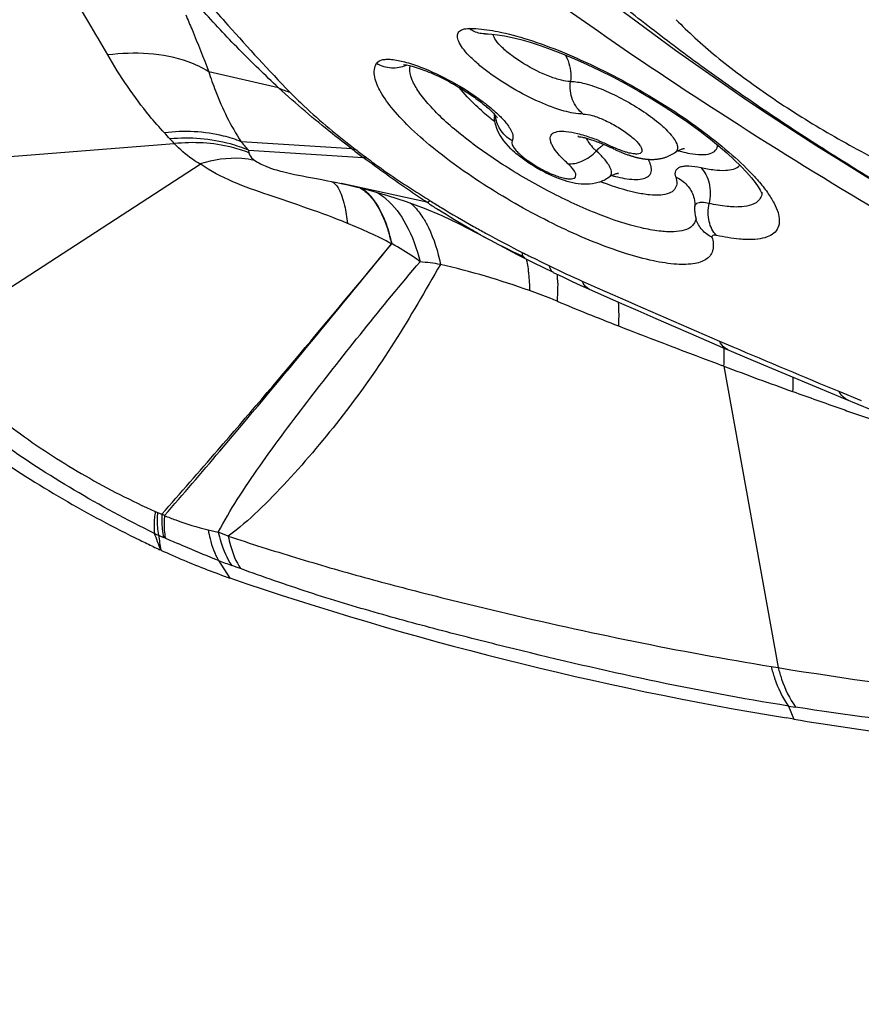
# Model space of a CAD drawing. Units: millimetres. Extents: x 0 to 841, y 0 to 594.
# Drawn here: x 201 to 203, y 104 to 106 of the extents above; entities that cross this region are included whole.
import ezdxf

# ---------------------------------------------------------------- set-up
doc = ezdxf.new("R2010")
doc.units = ezdxf.units.MM
doc.header["$LTSCALE"] = 46.255
for name, color, linetype in [('607087453-000_CL', 7, 'CONTINUOUS'), ('607087871-000_CL', 7, 'CONTINUOUS'), ('RS0834_M4X10_8_CL', 7, 'CONTINUOUS')]:
    doc.layers.add(name, color=color, linetype=linetype)

msp = doc.modelspace()

# ---------------------------------------------------------------- linework, layer by layer
at = {"layer": '607087453-000_CL', "color": 9, "linetype": 'CONTINUOUS'}
for p, q in [((202.3922, 105.8876), (202.3908, 105.8876)), ((201.8894, 105.7562), (201.7193, 105.7954)), ((202.068, 105.6078), (201.7984, 105.6249)), ((201.816, 105.6044), (201.8172, 105.5982)), ((201.8161, 105.6046), (202.0953, 105.5864)), ((202.2499, 105.4778), (202.0428, 105.5232)), ((202.2538, 105.4842), (202.2579, 105.4816)), ((202.9021, 105.4694), (202.9017, 105.4672)), ((202.4825, 105.3525), (202.4822, 105.3559)), ((202.6284, 105.2858), (202.6646, 105.2697)), ((202.962, 105.1401), (202.9945, 105.1263)), ((202.9731, 105.0788), (202.9678, 105.0808)), ((202.9731, 105.0788), (203.105, 104.3454)), ((203.2527, 105.0179), (203.3073, 104.9953)), ((201.7182, 104.6804), (201.7423, 104.675)), ((201.7434, 104.606), (201.7709, 104.5635)), ((203.0877, 104.3482), (203.105, 104.3454)), ((203.1299, 104.252), (203.1431, 104.22)), ((203.1299, 104.252), (203.1473, 104.2493))]:
    msp.add_line(p, q, dxfattribs=at)
at = {"layer": '607087453-000_CL', "color": 7, "linetype": 'CONTINUOUS'}
for p, q in [((202.4218, 105.8855), (202.4387, 105.8828)), ((202.5803, 105.8391), (202.6095, 105.8269)), ((200.7294, 105.5487), (201.6355, 105.6205)), ((202.7072, 105.6066), (202.7094, 105.6056)), ((202.7094, 105.6056), (202.711, 105.6048)), ((202.711, 105.6048), (202.7126, 105.6041)), ((202.7126, 105.6041), (202.7153, 105.6029)), ((202.7153, 105.6029), (202.7172, 105.6021)), ((202.7172, 105.6021), (202.7181, 105.6017)), ((202.7218, 105.6001), (202.7248, 105.5988)), ((202.7248, 105.5988), (202.7269, 105.598)), ((202.73, 105.5967), (202.7322, 105.5959)), ((202.7322, 105.5959), (202.7343, 105.5951)), ((202.7343, 105.5951), (202.7365, 105.5943)), ((202.7365, 105.5943), (202.7387, 105.5935)), ((202.7387, 105.5935), (202.7409, 105.5928)), ((201.0408, 105.1434), (201.6981, 105.5705)), ((202.0272, 105.5266), (202.0428, 105.5232)), ((202.0428, 105.5232), (202.0416, 105.5235)), ((202.1544, 105.4942), (202.1996, 105.4794)), ((202.8992, 105.491), (202.8992, 105.4909)), ((202.1996, 105.4794), (202.2433, 105.4632)), ((202.2538, 105.4753), (202.2499, 105.4778)), ((202.9053, 105.436), (202.9053, 105.4362)), ((202.3816, 105.398), (202.3809, 105.3984)), ((202.3818, 105.3979), (202.4065, 105.3844)), ((202.4878, 105.342), (202.5084, 105.3316)), ((202.5084, 105.3316), (202.5577, 105.3074)), ((202.5578, 105.3073), (202.5806, 105.2963)), ((202.5806, 105.2963), (202.6022, 105.2861)), ((202.6022, 105.2861), (202.625, 105.2756)), ((202.9696, 105.1248), (203.0444, 105.0929)), ((203.0444, 105.0929), (203.1234, 105.0596)), ((203.1234, 105.0596), (203.1976, 105.0285)), ((203.1976, 105.0285), (203.2669, 104.9996)), ((203.2669, 104.9996), (203.3841, 104.9513)), ((201.6006, 104.6325), (201.6025, 104.6317)), ((203.1431, 104.22), (203.1249, 104.223))]:
    msp.add_line(p, q, dxfattribs=at)
for points in [[(202.3908, 105.8876), (202.399, 105.8875), (202.4084, 105.887), (202.4218, 105.8855)], [(202.4387, 105.8828), (202.4579, 105.8788), (202.4787, 105.8736), (202.5014, 105.8671), (202.526, 105.8592)], [(202.526, 105.8592), (202.5523, 105.8499), (202.5803, 105.8391)], [(202.6095, 105.8269), (202.6398, 105.8134), (202.6711, 105.7986)], [(202.6711, 105.7986), (202.7027, 105.7827), (202.7345, 105.7658), (202.7663, 105.748), (202.7975, 105.7296), (202.8279, 105.7108), (202.8573, 105.6916), (202.8853, 105.6723), (202.9117, 105.6532), (202.9364, 105.6343), (202.9591, 105.616), (202.9797, 105.5983), (202.9982, 105.5813), (203.0144, 105.5655), (203.0282, 105.5508), (203.0398, 105.5374), (203.049, 105.5256), (203.0561, 105.5155), (203.0612, 105.5071), (203.0642, 105.501), (203.065, 105.4992)], [(202.7039, 105.6082), (202.7045, 105.6079), (202.7072, 105.6066)], [(202.8543, 105.5991), (202.8584, 105.6018), (202.862, 105.6038), (202.8654, 105.6054), (202.8684, 105.6065), (202.871, 105.6074), (202.8731, 105.608), (202.8748, 105.6083), (202.876, 105.6085), (202.8767, 105.6086), (202.8769, 105.6086), (202.8769, 105.6086)], [(202.7181, 105.6017), (202.719, 105.6013), (202.7218, 105.6001)], [(202.7269, 105.598), (202.7279, 105.5976), (202.73, 105.5967)], [(202.7409, 105.5928), (202.742, 105.5924), (202.7432, 105.592)], [(202.7432, 105.592), (202.7443, 105.5917), (202.7454, 105.5913), (202.7465, 105.5909), (202.7476, 105.5906), (202.7488, 105.5902), (202.7499, 105.5899), (202.751, 105.5896), (202.7521, 105.5892), (202.7533, 105.5889), (202.7544, 105.5886), (202.7556, 105.5883), (202.7567, 105.5879), (202.7579, 105.5876), (202.759, 105.5873), (202.7602, 105.5871), (202.7613, 105.5868), (202.7625, 105.5865), (202.7637, 105.5862), (202.7649, 105.5859), (202.766, 105.5857), (202.7672, 105.5854), (202.7684, 105.5852), (202.7696, 105.5849), (202.7709, 105.5847), (202.7721, 105.5845), (202.7733, 105.5843), (202.7746, 105.584), (202.7758, 105.5838), (202.7771, 105.5837), (202.7784, 105.5835), (202.7796, 105.5833), (202.7809, 105.5831), (202.7822, 105.583), (202.7835, 105.5828), (202.7849, 105.5827), (202.7862, 105.5826), (202.7876, 105.5825), (202.789, 105.5824), (202.7903, 105.5823), (202.7917, 105.5822), (202.7932, 105.5821), (202.7946, 105.5821), (202.796, 105.5821), (202.7975, 105.5821), (202.7989, 105.5821), (202.8004, 105.5821), (202.8019, 105.5822), (202.8034, 105.5822), (202.8049, 105.5823), (202.8065, 105.5824), (202.808, 105.5826), (202.8096, 105.5827), (202.8111, 105.5829), (202.8127, 105.5831), (202.8143, 105.5833), (202.8159, 105.5836), (202.8175, 105.5839), (202.8191, 105.5842), (202.8207, 105.5845), (202.8224, 105.5849), (202.824, 105.5853), (202.8257, 105.5857), (202.8273, 105.5862), (202.829, 105.5867), (202.8307, 105.5873), (202.8323, 105.5878), (202.834, 105.5884), (202.8357, 105.5891), (202.8373, 105.5898), (202.839, 105.5905), (202.8407, 105.5912), (202.8423, 105.592), (202.844, 105.5929), (202.8456, 105.5937), (202.8472, 105.5946), (202.8488, 105.5956), (202.8504, 105.5966), (202.852, 105.5976), (202.8536, 105.5986), (202.8543, 105.5991)], [(201.9763, 105.5365), (201.9903, 105.5339), (202.0089, 105.5303), (202.0272, 105.5266)], [(202.0416, 105.5235), (202.0577, 105.5199), (202.107, 105.5077), (202.1544, 105.4942)], [(202.8993, 105.4909), (202.9003, 105.4872), (202.9013, 105.4819), (202.9019, 105.4756), (202.9019, 105.4687)], [(202.2433, 105.4632), (202.2863, 105.4453), (202.329, 105.4255), (202.3712, 105.4038), (202.3809, 105.3984)], [(202.9019, 105.4687), (202.9016, 105.4661), (202.9015, 105.4591), (202.902, 105.4524), (202.9029, 105.4459), (202.9043, 105.4397), (202.9054, 105.4361)], [(202.4065, 105.3844), (202.4227, 105.3758), (202.4395, 105.3669), (202.4563, 105.3581), (202.4716, 105.3502), (202.4878, 105.342)], [(202.625, 105.2756), (202.6365, 105.2704), (202.7179, 105.2342)], [(202.7179, 105.2342), (202.7632, 105.2143), (202.8073, 105.195), (202.8501, 105.1764), (202.8914, 105.1585), (202.9696, 105.1248)]]:
    msp.add_lwpolyline(points, dxfattribs=at)
at = {"layer": '607087453-000_CL', "color": 9, "linetype": 'CONTINUOUS'}
for centre, radius, start, end in [((202.8391, 106.2205), 0.6914, 229.1784, 230.9378), ((202.8768, 106.2666), 0.751, 230.9174, 231.2505), ((202.8973, 106.2922), 0.7838, 231.2539, 232.077), ((201.3299, 105.3798), 0.3882, 40.5136, 43.4705), ((201.7961, 105.7777), 0.2247, 220.4244, 224.3894), ((202.4889, 105.1908), 0.4724, 67.9086, 70.0171), ((201.1501, 105.0411), 0.8724, 40.2325, 42.0017), ((204.2137, 108.3106), 3.451, 231.5537, 232.1312), ((203.701, 107.7211), 2.6666, 232.4551, 233.1846), ((202.7979, 105.749), 0.1994, 224.952, 227.239), ((202.7667, 105.5), 0.1463, 130.9946, 135.4577), ((202.7615, 105.506), 0.1384, 125.5841, 131.0171), ((202.8247, 105.8665), 0.2819, 244.0731, 244.9543), ((202.9639, 105.9747), 0.3853, 254.5537, 254.8211), ((202.9599, 106.2675), 0.7932, 248.8141, 249.3604), ((203.7872, 107.9462), 2.9005, 238.18, 238.8138), ((203.7689, 107.9158), 2.865, 238.811, 240.6276), ((202.057, 103.7798), 1.5633, 81.6778, 83.5144), ((201.8371, 103.4129), 1.965, 70.2886, 76.877), ((203.6966, 107.679), 2.6208, 244.022, 245.9461), ((202.2443, 105.2786), 0.3241, 1.8086, 4.306), ((212.1416, 126.6277), 23.3662, 246.07216, 246.86768), ((205.4163, 112.1081), 7.4384, 247.47549, 248.71597), ((211.2296, 127.044), 23.4657, 248.72768, 249.3855), ((214.03, 131.0455), 28.1707, 246.93725, 247.50695), ((202.448, 105.1043), 0.5257, 357.2213, 359.9913), ((202.5372, 105.1044), 0.4366, 359.9761, 2.4948), ((208.0348, 118.5476), 14.3885, 249.40348, 250.11258), ((206.9215, 115.4773), 11.1225, 250.12546, 250.76449), ((206.6192, 114.6144), 10.2082, 250.77072, 250.99993), ((206.4204, 114.0358), 9.5964, 250.99747, 251.48035), ((201.6558, 104.8763), 0.165, 246.2019, 248.128), ((202.1929, 106.22), 1.612, 248.2051, 248.6208), ((200.6076, 102.9429), 2.0371, 60.4638, 60.6764), ((201.8022, 105.1332), 0.5087, 245.0044, 246.2696), ((200.2003, 100.7903), 4.1795, 67.9884, 68.3502), ((204.1227, 105.0033), 2.5475, 187.5733, 188.3876), ((203.7473, 109.6471), 5.4239, 246.6485, 246.7888), ((201.4379, 104.2618), 0.4357, 66.1971, 66.7912), ((203.1593, 108.1663), 3.8314, 246.2096, 246.7029), ((202.1676, 105.6932), 1.167, 248.6872, 250.3585), ((200.6706, 101.5013), 3.2842, 69.9474, 70.3439), ((204.9589, 115.8353), 11.6385, 260.83466, 263.30349)]:
    msp.add_arc(centre, radius, start, end, dxfattribs=at)
at = {"layer": '607087453-000_CL', "color": 7, "linetype": 'CONTINUOUS'}
for centre, radius, start, end in [((202.5058, 105.6903), 0.0916, 178.8773, 182.8678), ((202.4725, 105.1308), 0.5305, 64.1314, 64.6602), ((202.4878, 105.409), 0.2607, 44.915, 47.967), ((203.5727, 107.4934), 2.4109, 236.8356, 237.5256), ((203.2453, 106.9664), 1.7904, 241.1595, 244.2596), ((203.3269, 107.137), 1.9795, 244.2749, 244.9457), ((202.7205, 107.0533), 2.6673, 244.0261, 244.793), ((202.6869, 106.9821), 2.5886, 244.7947, 245.1865), ((202.3883, 106.3284), 1.8699, 245.1483, 248.9235), ((202.2947, 106.0853), 1.6094, 248.9216, 251.0076), ((204.486, 112.496), 8.3842, 251.10565, 260.65746), ((204.6246, 113.3347), 9.2343, 260.7681, 264.04921)]:
    msp.add_arc(centre, radius, start, end, dxfattribs=at)
for points, knots in [([(203.704, 105.2549), (203.4523, 105.3921), (202.9711, 105.6776), (202.4095, 106.0696), (202.0104, 106.3911), (201.7542, 106.6203), (201.5373, 106.8404), (201.4123, 106.989), (201.3582, 107.0614)], [0, 0, 0, 0, 0.288826, 0.562948, 0.688923, 0.804816, 0.908955, 1, 1, 1, 1]), ([(202.1277, 105.8159), (202.1386, 105.8097), (202.1633, 105.8022), (202.1889, 105.8067), (202.2002, 105.8117)], [0, 0, 0, 0, 0.50371, 1, 1, 1, 1]), ([(202.2145, 105.775), (202.2131, 105.7782), (202.2091, 105.7894), (202.2075, 105.8019), (202.2095, 105.8101)], [0, 0, 0, 0, 0.293407, 1, 1, 1, 1]), ([(202.8968, 105.4216), (202.8858, 105.4099), (202.8546, 105.4044), (202.8129, 105.4071), (202.7503, 105.419), (202.661, 105.4493), (202.548, 105.5015), (202.4355, 105.5665), (202.3364, 105.6371), (202.2688, 105.6977), (202.2313, 105.7437), (202.2187, 105.765), (202.2145, 105.775)], [0, 0, 0, 0, 0.059616, 0.104329, 0.159235, 0.295346, 0.455369, 0.622533, 0.779015, 0.90858, 0.959464, 1, 1, 1, 1]), ([(202.25, 105.7967), (202.2569, 105.794), (202.2856, 105.7816), (202.3133, 105.7668), (202.3337, 105.7543)], [0, 0, 0, 0, 0.235071, 1, 1, 1, 1]), ([(202.3337, 105.7543), (202.3447, 105.7476), (202.365, 105.7343), (202.3915, 105.7142), (202.4098, 105.6972), (202.4191, 105.6872), (202.4215, 105.6833)], [0, 0, 0, 0, 0.339491, 0.642138, 0.878064, 1, 1, 1, 1]), ([(202.4723, 105.5922), (202.4662, 105.5971), (202.4432, 105.617), (202.424, 105.6432), (202.4178, 105.665)], [0, 0, 0, 0, 0.257823, 1, 1, 1, 1]), ([(202.6197, 105.6378), (202.619, 105.6377), (202.6164, 105.6376), (202.6198, 105.6375), (202.6229, 105.6371), (202.6293, 105.636), (202.637, 105.6341), (202.6463, 105.6315), (202.6566, 105.6281), (202.6638, 105.6255), (202.6676, 105.624)], [0, 0, 0, 0, 0.04316, 0.061925, 0.134795, 0.250345, 0.400584, 0.578744, 0.779792, 1, 1, 1, 1]), ([(202.4575, 105.6271), (202.4555, 105.6238), (202.4579, 105.6156), (202.4641, 105.6071), (202.4757, 105.5944), (202.4955, 105.5786), (202.5233, 105.5609), (202.5527, 105.5465), (202.5762, 105.5379), (202.5927, 105.5348), (202.6028, 105.5342), (202.6107, 105.5368), (202.6122, 105.5402)], [0, 0, 0, 0, 0.060078, 0.108848, 0.170523, 0.32533, 0.504734, 0.68317, 0.83532, 0.895142, 0.941991, 1, 1, 1, 1]), ([(202.6676, 105.624), (202.6701, 105.623), (202.6809, 105.6187), (202.6915, 105.614), (202.6995, 105.6102)], [0, 0, 0, 0, 0.238232, 1, 1, 1, 1]), ([(202.5851, 105.5306), (202.5648, 105.5372), (202.5255, 105.555), (202.4892, 105.5786), (202.4723, 105.5922)], [0, 0, 0, 0, 0.495371, 1, 1, 1, 1]), ([(202.5926, 105.5723), (202.6039, 105.5701), (202.6311, 105.5764), (202.6523, 105.5923), (202.6625, 105.6026)], [0, 0, 0, 0, 0.444445, 1, 1, 1, 1]), ([(202.6935, 105.5671), (202.6923, 105.5691), (202.6862, 105.5785), (202.6787, 105.5869), (202.6725, 105.5931)], [0, 0, 0, 0, 0.213605, 1, 1, 1, 1]), ([(202.6122, 105.5402), (202.614, 105.5444), (202.6076, 105.5583), (202.5987, 105.5667), (202.5925, 105.5723)], [0, 0, 0, 0, 0.352683, 1, 1, 1, 1]), ([(202.6937, 105.5385), (202.6965, 105.5405), (202.701, 105.5478), (202.6987, 105.5557), (202.6972, 105.5597)], [0, 0, 0, 0, 0.445248, 1, 1, 1, 1]), ([(202.6937, 105.5386), (202.6856, 105.5329), (202.6678, 105.5244), (202.6302, 105.5191), (202.6024, 105.5251), (202.5851, 105.5306)], [0, 0, 0, 0, 0.263802, 0.516026, 1, 1, 1, 1]), ([(202.7154, 105.5481), (202.7157, 105.5481), (202.7166, 105.5481), (202.7155, 105.548), (202.7143, 105.5478), (202.7116, 105.5472), (202.7081, 105.5462), (202.7017, 105.5436), (202.6969, 105.5408), (202.6936, 105.5386)], [0, 0, 0, 0, 0.034926, 0.044553, 0.101925, 0.204784, 0.350277, 0.536015, 1, 1, 1, 1]), ([(202.3809, 105.3984), (202.3721, 105.4033), (202.3374, 105.4228), (202.3033, 105.4436), (202.2782, 105.4595)], [0, 0, 0, 0, 0.253107, 1, 1, 1, 1]), ([(200.9091, 105.0997), (200.9469, 105.0593), (201.0362, 104.9781), (201.189, 104.8638), (201.3636, 104.7534), (201.4884, 104.6866), (201.5523, 104.6554)], [0, 0, 0, 0, 0.211563, 0.459573, 0.728284, 1, 1, 1, 1])]:
    msp.add_open_spline(points, degree=3, knots=knots, dxfattribs=at)
at = {"layer": '607087453-000_CL', "color": 9, "linetype": 'CONTINUOUS'}
for points, knots in [([(201.4737, 105.8363), (201.4585, 105.8627), (201.3932, 105.9738), (201.3262, 106.084), (201.2797, 106.1707)], [0, 0, 0, 0, 0.236464, 1, 1, 1, 1]), ([(201.8894, 105.7562), (201.8568, 105.7868), (201.7924, 105.8488), (201.7314, 105.914), (201.7017, 105.9474)], [0, 0, 0, 0, 0.500364, 1, 1, 1, 1]), ([(201.7188, 105.9624), (201.7345, 105.9445), (201.7992, 105.8712), (201.8651, 105.7989), (201.9166, 105.7458)], [0, 0, 0, 0, 0.24357, 1, 1, 1, 1]), ([(201.6633, 105.934), (201.6685, 105.922), (201.688, 105.8761), (201.7064, 105.8298), (201.7194, 105.7953)], [0, 0, 0, 0, 0.261402, 1, 1, 1, 1]), ([(202.6305, 105.6925), (202.6149, 105.6924), (202.578, 105.7), (202.5206, 105.722), (202.4688, 105.7487), (202.4276, 105.7742), (202.399, 105.7942), (202.3739, 105.8142), (202.3533, 105.8335), (202.3376, 105.8514), (202.3278, 105.8672), (202.3232, 105.8811), (202.3267, 105.8934), (202.3386, 105.8997), (202.3476, 105.9005), (202.3528, 105.9007)], [0, 0, 0, 0, 0.113977, 0.270447, 0.448805, 0.538527, 0.624349, 0.703284, 0.772727, 0.830607, 0.875733, 0.908751, 0.934112, 0.961984, 1, 1, 1, 1]), ([(202.3528, 105.9007), (202.3583, 105.9007), (202.3819, 105.9001), (202.4053, 105.8966), (202.423, 105.8931)], [0, 0, 0, 0, 0.234279, 1, 1, 1, 1]), ([(202.3908, 105.8876), (202.3808, 105.8877), (202.3672, 105.8913), (202.3559, 105.8986), (202.3531, 105.9007)], [0, 0, 0, 0, 0.743096, 1, 1, 1, 1]), ([(202.423, 105.8931), (202.4479, 105.8881), (202.5009, 105.8736), (202.6143, 105.8316), (202.7596, 105.7596), (202.8962, 105.6721), (202.9909, 105.5963), (203.0307, 105.5583), (203.0479, 105.5395)], [0, 0, 0, 0, 0.104813, 0.226445, 0.499391, 0.772848, 0.894832, 1, 1, 1, 1]), ([(202.5995, 105.7718), (202.5922, 105.7717), (202.5751, 105.7746), (202.5365, 105.7873), (202.496, 105.8079), (202.4581, 105.8332), (202.4348, 105.8523), (202.4188, 105.8694), (202.4118, 105.8815), (202.4111, 105.8867)], [0, 0, 0, 0, 0.096536, 0.225151, 0.53509, 0.6894, 0.824788, 0.930176, 1, 1, 1, 1]), ([(201.6116, 105.6469), (201.599, 105.6602), (201.5474, 105.7189), (201.5036, 105.7843), (201.4737, 105.8363)], [0, 0, 0, 0, 0.234311, 1, 1, 1, 1]), ([(201.7193, 105.7954), (201.7037, 105.8053), (201.6272, 105.8414), (201.5388, 105.8441), (201.4738, 105.8363)], [0, 0, 0, 0, 0.220105, 1, 1, 1, 1]), ([(202.1277, 105.816), (202.1305, 105.8202), (202.1391, 105.8246), (202.1518, 105.826), (202.1706, 105.8253), (202.1988, 105.8194), (202.222, 105.8117), (202.2347, 105.8068)], [0, 0, 0, 0, 0.136598, 0.230555, 0.345608, 0.637126, 1, 1, 1, 1]), ([(202.5865, 105.8365), (202.5893, 105.8318), (202.5991, 105.8118), (202.6017, 105.7884), (202.5995, 105.7718)], [0, 0, 0, 0, 0.24734, 1, 1, 1, 1]), ([(202.1232, 105.7822), (202.122, 105.7882), (202.1211, 105.8), (202.1249, 105.8114), (202.1277, 105.816)], [0, 0, 0, 0, 0.53402, 1, 1, 1, 1]), ([(202.2347, 105.8068), (202.2612, 105.7967), (202.3129, 105.7719), (202.3614, 105.7413), (202.3845, 105.7241)], [0, 0, 0, 0, 0.495661, 1, 1, 1, 1]), ([(201.7193, 105.7954), (201.7244, 105.7797), (201.7453, 105.7207), (201.7726, 105.6634), (201.7985, 105.6251)], [0, 0, 0, 0, 0.262871, 1, 1, 1, 1]), ([(202.9438, 105.3928), (202.9467, 105.3831), (202.9491, 105.3679), (202.942, 105.3499), (202.9324, 105.3399), (202.9188, 105.3327), (202.894, 105.3261), (202.8537, 105.3259), (202.797, 105.3349), (202.7018, 105.3612), (202.5709, 105.4155), (202.4159, 105.5002), (202.2954, 105.5834), (202.2151, 105.6526), (202.1701, 105.6993), (202.1388, 105.7412), (202.1257, 105.7694), (202.1232, 105.7822)], [0, 0, 0, 0, 0.02977, 0.042419, 0.05529, 0.069769, 0.086785, 0.130065, 0.186442, 0.254895, 0.41913, 0.600311, 0.772235, 0.846962, 0.910733, 0.961881, 1, 1, 1, 1]), ([(202.0678, 105.6075), (202.0519, 105.6197), (201.9908, 105.6673), (201.9314, 105.7171), (201.8894, 105.7562)], [0, 0, 0, 0, 0.25884, 1, 1, 1, 1]), ([(202.3871, 105.6973), (202.3812, 105.7024), (202.3605, 105.721), (202.341, 105.7412), (202.3289, 105.7571)], [0, 0, 0, 0, 0.281185, 1, 1, 1, 1]), ([(202.6304, 105.6925), (202.619, 105.7011), (202.6008, 105.7263), (202.5975, 105.7569), (202.5995, 105.7718)], [0, 0, 0, 0, 0.487553, 1, 1, 1, 1]), ([(202.5995, 105.7718), (202.6112, 105.7719), (202.6388, 105.7667), (202.6823, 105.7511), (202.7305, 105.7278), (202.7772, 105.6996), (202.8121, 105.6736), (202.8346, 105.6526), (202.847, 105.6387), (202.8556, 105.6261), (202.8602, 105.6152), (202.8603, 105.6053), (202.8565, 105.6007), (202.8543, 105.5991)], [0, 0, 0, 0, 0.106391, 0.251551, 0.418871, 0.59035, 0.74613, 0.812653, 0.869274, 0.91499, 0.949822, 0.976016, 1, 1, 1, 1]), ([(201.9166, 105.7458), (201.9279, 105.7343), (201.9784, 105.6851), (202.0328, 105.6401), (202.076, 105.6069)], [0, 0, 0, 0, 0.227972, 1, 1, 1, 1]), ([(202.3845, 105.7241), (202.3881, 105.7214), (202.4014, 105.7112), (202.4141, 105.7004), (202.423, 105.6919)], [0, 0, 0, 0, 0.26679, 1, 1, 1, 1]), ([(202.423, 105.6919), (202.4257, 105.6894), (202.4349, 105.6802), (202.4436, 105.6703), (202.449, 105.6626)], [0, 0, 0, 0, 0.279884, 1, 1, 1, 1]), ([(202.6305, 105.6925), (202.6379, 105.6926), (202.6554, 105.6888), (202.6825, 105.6783), (202.712, 105.663), (202.7354, 105.6476), (202.7516, 105.6345), (202.7611, 105.6255), (202.7682, 105.6171), (202.7725, 105.6098), (202.7743, 105.6033), (202.7705, 105.5953), (202.763, 105.5951), (202.7586, 105.5952)], [0, 0, 0, 0, 0.114696, 0.272709, 0.452001, 0.627595, 0.706052, 0.774524, 0.831053, 0.874601, 0.906102, 0.931141, 1, 1, 1, 1]), ([(202.449, 105.6626), (202.4514, 105.6591), (202.4561, 105.6514), (202.4607, 105.6392), (202.4593, 105.6303), (202.4575, 105.6271)], [0, 0, 0, 0, 0.332615, 0.713508, 1, 1, 1, 1]), ([(201.7985, 105.6251), (201.7845, 105.6307), (201.7243, 105.6501), (201.6594, 105.6525), (201.6116, 105.6469)], [0, 0, 0, 0, 0.238401, 1, 1, 1, 1]), ([(201.816, 105.6044), (201.8017, 105.6104), (201.7404, 105.6316), (201.674, 105.6362), (201.625, 105.632)], [0, 0, 0, 0, 0.24033, 1, 1, 1, 1]), ([(202.5925, 105.5723), (202.5847, 105.5794), (202.5712, 105.5927), (202.5578, 105.6104), (202.5519, 105.6232), (202.5501, 105.631), (202.5507, 105.638), (202.5555, 105.646), (202.5695, 105.6512), (202.5909, 105.6507), (202.6189, 105.6453), (202.6393, 105.6388), (202.6503, 105.6348)], [0, 0, 0, 0, 0.171391, 0.304111, 0.355283, 0.397229, 0.432334, 0.464936, 0.54218, 0.655993, 0.810147, 1, 1, 1, 1]), ([(202.638, 105.6338), (202.6394, 105.6296), (202.6452, 105.6204), (202.6524, 105.6125), (202.6567, 105.6081)], [0, 0, 0, 0, 0.420844, 1, 1, 1, 1]), ([(201.8172, 105.5982), (201.8034, 105.6036), (201.7448, 105.6221), (201.6819, 105.6253), (201.6355, 105.6205)], [0, 0, 0, 0, 0.240678, 1, 1, 1, 1]), ([(201.6981, 105.5705), (201.6918, 105.5744), (201.6694, 105.5891), (201.6488, 105.6065), (201.6355, 105.6205)], [0, 0, 0, 0, 0.276282, 1, 1, 1, 1]), ([(202.6666, 105.6286), (202.6694, 105.6274), (202.6812, 105.6225), (202.6928, 105.6172), (202.7014, 105.613)], [0, 0, 0, 0, 0.243627, 1, 1, 1, 1]), ([(202.7039, 105.6082), (202.7035, 105.6084), (202.7019, 105.6096), (202.7012, 105.6117), (202.701, 105.6132)], [0, 0, 0, 0, 0.208683, 1, 1, 1, 1]), ([(202.7422, 105.5976), (202.7394, 105.5983), (202.7268, 105.6018), (202.7146, 105.6068), (202.7054, 105.6111)], [0, 0, 0, 0, 0.221514, 1, 1, 1, 1]), ([(202.89, 105.5967), (202.8994, 105.5951), (202.916, 105.5931), (202.9379, 105.5946), (202.954, 105.6026), (202.9573, 105.6128), (202.9574, 105.6174)], [0, 0, 0, 0, 0.361184, 0.631478, 0.825744, 1, 1, 1, 1]), ([(201.8306, 105.5798), (201.8204, 105.582), (201.7762, 105.5882), (201.7307, 105.5812), (201.6981, 105.5712)], [0, 0, 0, 0, 0.234, 1, 1, 1, 1]), ([(201.8172, 105.5982), (201.8175, 105.5966), (201.82, 105.5893), (201.8258, 105.5835), (201.8306, 105.5798)], [0, 0, 0, 0, 0.211392, 1, 1, 1, 1]), ([(202.2499, 105.4778), (202.2365, 105.4866), (202.1842, 105.5217), (202.1332, 105.5586), (202.0955, 105.5867)], [0, 0, 0, 0, 0.253475, 1, 1, 1, 1]), ([(202.1031, 105.5864), (202.1148, 105.5776), (202.1639, 105.5418), (202.2147, 105.5085), (202.2538, 105.4842)], [0, 0, 0, 0, 0.241795, 1, 1, 1, 1]), ([(202.7586, 105.5952), (202.7574, 105.5952), (202.7519, 105.5956), (202.7464, 105.5966), (202.7422, 105.5976)], [0, 0, 0, 0, 0.219196, 1, 1, 1, 1]), ([(202.7949, 105.5482), (202.7958, 105.5504), (202.7985, 105.5622), (202.7931, 105.5741), (202.7884, 105.5823)], [0, 0, 0, 0, 0.199296, 1, 1, 1, 1]), ([(202.8631, 105.6028), (202.8654, 105.6022), (202.8743, 105.5999), (202.8833, 105.5979), (202.89, 105.5967)], [0, 0, 0, 0, 0.263883, 1, 1, 1, 1]), ([(202.057, 105.4265), (202.0252, 105.4399), (201.9607, 105.463), (201.839, 105.5039), (201.7482, 105.5361), (201.6986, 105.5709)], [0, 0, 0, 0, 0.268043, 0.530121, 1, 1, 1, 1]), ([(201.8307, 105.5801), (201.8397, 105.5735), (201.8623, 105.5628), (201.9111, 105.5483), (201.9505, 105.5412), (201.9763, 105.5365)], [0, 0, 0, 0, 0.217406, 0.484432, 1, 1, 1, 1]), ([(202.856, 105.5395), (202.8545, 105.5443), (202.8537, 105.5525), (202.86, 105.5605), (202.8672, 105.5643), (202.8765, 105.5663), (202.8934, 105.5668), (202.907, 105.5645), (202.9166, 105.5623)], [0, 0, 0, 0, 0.188681, 0.272749, 0.368521, 0.485854, 0.629542, 1, 1, 1, 1]), ([(202.9166, 105.5623), (202.9276, 105.5599), (202.9479, 105.5562), (202.9798, 105.5544), (203.0036, 105.559), (203.012, 105.5679)], [0, 0, 0, 0, 0.343681, 0.623773, 1, 1, 1, 1]), ([(202.9166, 105.5623), (202.9269, 105.5525), (202.941, 105.5228), (202.9403, 105.4911), (202.9369, 105.4749)], [0, 0, 0, 0, 0.462534, 1, 1, 1, 1]), ([(202.856, 105.5395), (202.8576, 105.5339), (202.8596, 105.5231), (202.8536, 105.5072), (202.8382, 105.498), (202.8172, 105.4944), (202.7901, 105.4954), (202.7431, 105.5034), (202.7061, 105.5154), (202.6803, 105.5251)], [0, 0, 0, 0, 0.082749, 0.151401, 0.226466, 0.324492, 0.451538, 0.60829, 1, 1, 1, 1]), ([(202.7009, 105.5428), (202.7035, 105.542), (202.7135, 105.5394), (202.7236, 105.5372), (202.7311, 105.5359)], [0, 0, 0, 0, 0.265633, 1, 1, 1, 1]), ([(202.7311, 105.5359), (202.739, 105.5346), (202.7532, 105.5329), (202.7723, 105.5337), (202.7869, 105.5381), (202.7933, 105.5447), (202.7949, 105.5482)], [0, 0, 0, 0, 0.348011, 0.623501, 0.83245, 1, 1, 1, 1]), ([(202.856, 105.5395), (202.8661, 105.5348), (202.8846, 105.5214), (202.896, 105.5015), (202.8992, 105.491)], [0, 0, 0, 0, 0.505821, 1, 1, 1, 1]), ([(203.0479, 105.5395), (203.0508, 105.5363), (203.0617, 105.5241), (203.0719, 105.5113), (203.0788, 105.5016)], [0, 0, 0, 0, 0.267988, 1, 1, 1, 1]), ([(202.0176, 105.5285), (202.0195, 105.5277), (202.0278, 105.5229), (202.0334, 105.5146), (202.0369, 105.5079)], [0, 0, 0, 0, 0.212404, 1, 1, 1, 1]), ([(202.0881, 105.5123), (202.0897, 105.5114), (202.0963, 105.5074), (202.1023, 105.5026), (202.1065, 105.4986)], [0, 0, 0, 0, 0.241034, 1, 1, 1, 1]), ([(202.1653, 105.3766), (202.1617, 105.3928), (202.1534, 105.4226), (202.1327, 105.4709), (202.1089, 105.5013), (202.0896, 105.5121)], [0, 0, 0, 0, 0.312636, 0.582133, 1, 1, 1, 1]), ([(202.0369, 105.5079), (202.0378, 105.5061), (202.0418, 105.4978), (202.0448, 105.489), (202.0468, 105.4821)], [0, 0, 0, 0, 0.223545, 1, 1, 1, 1]), ([(202.1065, 105.4986), (202.1208, 105.4849), (202.1453, 105.4454), (202.1585, 105.4018), (202.1641, 105.3769)], [0, 0, 0, 0, 0.435694, 1, 1, 1, 1]), ([(202.1287, 105.5017), (202.1344, 105.4984), (202.1418, 105.4934), (202.1487, 105.4878), (202.1504, 105.4863)], [0, 0, 0, 0, 0.744162, 1, 1, 1, 1]), ([(202.1504, 105.4863), (202.1706, 105.4692), (202.2061, 105.4205), (202.2258, 105.3645), (202.2336, 105.3331)], [0, 0, 0, 0, 0.449423, 1, 1, 1, 1]), ([(203.0788, 105.5016), (203.0847, 105.4933), (203.0947, 105.4775), (203.1073, 105.4497), (203.1101, 105.4208), (203.0946, 105.401), (203.077, 105.3919), (203.0539, 105.3871), (203.0367, 105.3867), (203.0272, 105.387)], [0, 0, 0, 0, 0.169989, 0.310308, 0.516075, 0.607942, 0.712752, 0.841713, 1, 1, 1, 1]), ([(203.0658, 105.5016), (203.0657, 105.5), (203.0649, 105.494), (203.0623, 105.4882), (203.0596, 105.4846)], [0, 0, 0, 0, 0.26169, 1, 1, 1, 1]), ([(202.0468, 105.4821), (202.048, 105.4781), (202.0526, 105.4598), (202.0554, 105.4411), (202.057, 105.4265)], [0, 0, 0, 0, 0.220249, 1, 1, 1, 1]), ([(202.2107, 105.4756), (202.2135, 105.4732), (202.2247, 105.4625), (202.2342, 105.4501), (202.2406, 105.4402)], [0, 0, 0, 0, 0.236327, 1, 1, 1, 1]), ([(202.2499, 105.4778), (202.2505, 105.478), (202.2533, 105.4789), (202.2559, 105.4804), (202.2579, 105.4816)], [0, 0, 0, 0, 0.20762, 1, 1, 1, 1]), ([(202.9369, 105.4749), (202.9309, 105.4762), (202.9209, 105.4777), (202.9102, 105.4765), (202.9066, 105.4745)], [0, 0, 0, 0, 0.599993, 1, 1, 1, 1]), ([(202.955, 105.3972), (202.9458, 105.4059), (202.9333, 105.4323), (202.9339, 105.4605), (202.9369, 105.4749)], [0, 0, 0, 0, 0.462542, 1, 1, 1, 1]), ([(203.0596, 105.4846), (203.0501, 105.4722), (203.0191, 105.465), (202.9779, 105.467), (202.9513, 105.4717), (202.9369, 105.4749)], [0, 0, 0, 0, 0.369539, 0.651088, 1, 1, 1, 1]), ([(202.2406, 105.4402), (202.2454, 105.4326), (202.2651, 105.397), (202.2769, 105.3575), (202.2833, 105.3266)], [0, 0, 0, 0, 0.222409, 1, 1, 1, 1]), ([(202.3637, 105.4191), (202.3735, 105.4135), (202.4126, 105.3918), (202.4523, 105.371), (202.4822, 105.3559)], [0, 0, 0, 0, 0.251168, 1, 1, 1, 1]), ([(202.9438, 105.393), (202.9348, 105.3972), (202.9184, 105.4091), (202.9083, 105.4268), (202.9054, 105.4361)], [0, 0, 0, 0, 0.505821, 1, 1, 1, 1]), ([(202.955, 105.3972), (202.9534, 105.3975), (202.9504, 105.3978), (202.9466, 105.3973), (202.9439, 105.3956), (202.9436, 105.3937), (202.9438, 105.3928)], [0, 0, 0, 0, 0.361702, 0.623785, 0.814555, 1, 1, 1, 1]), ([(203.0272, 105.387), (203.0218, 105.3872), (202.9975, 105.3888), (202.9735, 105.393), (202.955, 105.3972)], [0, 0, 0, 0, 0.222684, 1, 1, 1, 1]), ([(201.6053, 104.719), (201.651, 104.7704), (201.8405, 104.987), (202.025, 105.2079), (202.1645, 105.3764)], [0, 0, 0, 0, 0.239294, 1, 1, 1, 1]), ([(201.6119, 104.7153), (201.6569, 104.7672), (201.8436, 104.9855), (202.0261, 105.2072), (202.1644, 105.3763)], [0, 0, 0, 0, 0.239433, 1, 1, 1, 1]), ([(202.2336, 105.3331), (202.2282, 105.3371), (202.2064, 105.353), (202.1831, 105.3669), (202.1653, 105.3766)], [0, 0, 0, 0, 0.247452, 1, 1, 1, 1]), ([(202.4822, 105.3559), (202.4877, 105.3531), (202.5097, 105.342), (202.5319, 105.3311), (202.5486, 105.323)], [0, 0, 0, 0, 0.247971, 1, 1, 1, 1]), ([(202.4878, 105.342), (202.4871, 105.3424), (202.4839, 105.3449), (202.4829, 105.3493), (202.4825, 105.3525)], [0, 0, 0, 0, 0.202103, 1, 1, 1, 1]), ([(201.7423, 104.675), (201.7566, 104.7021), (201.7892, 104.7567), (201.8632, 104.8657), (201.9661, 105.0024), (202.0965, 105.1678), (202.1869, 105.2779), (202.2336, 105.3331)], [0, 0, 0, 0, 0.111997, 0.231425, 0.480489, 0.736261, 1, 1, 1, 1]), ([(202.2833, 105.3266), (202.2463, 105.2631), (202.1747, 105.1363), (202.0496, 104.96), (201.9363, 104.8252), (201.842, 104.7275), (201.7925, 104.6841), (201.7668, 104.6652)], [0, 0, 0, 0, 0.261188, 0.517304, 0.766953, 0.886395, 1, 1, 1, 1]), ([(202.4923, 105.3391), (202.4927, 105.3372), (202.4942, 105.3295), (202.4955, 105.3218), (202.4963, 105.3159)], [0, 0, 0, 0, 0.241459, 1, 1, 1, 1]), ([(202.5577, 105.3074), (202.5565, 105.3079), (202.5515, 105.3116), (202.5495, 105.3182), (202.5486, 105.323)], [0, 0, 0, 0, 0.207916, 1, 1, 1, 1]), ([(202.4963, 105.3159), (202.4968, 105.3118), (202.4988, 105.2941), (202.4997, 105.2764), (202.4999, 105.2628)], [0, 0, 0, 0, 0.235429, 1, 1, 1, 1]), ([(202.5682, 105.2889), (202.5684, 105.2849), (202.5686, 105.2676), (202.5678, 105.2504), (202.5668, 105.2372)], [0, 0, 0, 0, 0.233692, 1, 1, 1, 1]), ([(202.645, 105.2666), (202.6432, 105.2674), (202.6358, 105.2719), (202.6309, 105.2796), (202.6284, 105.2858)], [0, 0, 0, 0, 0.227773, 1, 1, 1, 1]), ([(202.5668, 105.2372), (202.5618, 105.2393), (202.5397, 105.2482), (202.5173, 105.2566), (202.4999, 105.2628)], [0, 0, 0, 0, 0.226355, 1, 1, 1, 1]), ([(202.7156, 105.2355), (202.716, 105.231), (202.7172, 105.2116), (202.7169, 105.1921), (202.7162, 105.1771)], [0, 0, 0, 0, 0.232046, 1, 1, 1, 1]), ([(201.5872, 104.6721), (201.5208, 104.7046), (201.3922, 104.774), (201.2148, 104.8886), (201.0628, 105.0062), (200.976, 105.0898), (200.9399, 105.1313)], [0, 0, 0, 0, 0.278075, 0.548574, 0.793182, 1, 1, 1, 1]), ([(202.9823, 105.1194), (202.9802, 105.1203), (202.9716, 105.1251), (202.9654, 105.1334), (202.962, 105.1401)], [0, 0, 0, 0, 0.232485, 1, 1, 1, 1]), ([(201.0509, 105.1216), (201.0733, 105.0844), (201.139, 105.0088), (201.2652, 104.9073), (201.4186, 104.8089), (201.5312, 104.7513), (201.5892, 104.7254)], [0, 0, 0, 0, 0.192491, 0.439371, 0.717803, 1, 1, 1, 1]), ([(203.1404, 105.0527), (203.1405, 105.0499), (203.1408, 105.038), (203.1406, 105.0262), (203.1402, 105.0172)], [0, 0, 0, 0, 0.240073, 1, 1, 1, 1]), ([(203.2756, 104.996), (203.2732, 104.997), (203.2638, 105.002), (203.2567, 105.0107), (203.2527, 105.0179)], [0, 0, 0, 0, 0.234929, 1, 1, 1, 1]), ([(201.5892, 104.7254), (201.5885, 104.7202), (201.5863, 104.7026), (201.5856, 104.6846), (201.5872, 104.6721)], [0, 0, 0, 0, 0.292522, 1, 1, 1, 1]), ([(201.5945, 104.7232), (201.5942, 104.7178), (201.5934, 104.6993), (201.5945, 104.6804), (201.5975, 104.6675)], [0, 0, 0, 0, 0.287918, 1, 1, 1, 1]), ([(201.6052, 104.7189), (201.605, 104.7135), (201.6047, 104.6945), (201.6062, 104.6754), (201.6097, 104.6623)], [0, 0, 0, 0, 0.287229, 1, 1, 1, 1]), ([(201.6118, 104.7152), (201.6114, 104.71), (201.6104, 104.6917), (201.6111, 104.6732), (201.6138, 104.6605)], [0, 0, 0, 0, 0.288157, 1, 1, 1, 1]), ([(201.6118, 104.7152), (201.6208, 104.7116), (201.6557, 104.6983), (201.6914, 104.687), (201.7182, 104.6804)], [0, 0, 0, 0, 0.25999, 1, 1, 1, 1]), ([(201.7182, 104.6804), (201.7194, 104.6733), (201.7247, 104.6476), (201.7338, 104.6224), (201.7434, 104.606)], [0, 0, 0, 0, 0.275393, 1, 1, 1, 1]), ([(201.7423, 104.675), (201.7441, 104.6672), (201.7515, 104.6389), (201.7634, 104.6116), (201.7753, 104.5941)], [0, 0, 0, 0, 0.273661, 1, 1, 1, 1]), ([(201.7434, 104.606), (201.7183, 104.6158), (201.6852, 104.6297), (201.6522, 104.6438), (201.644, 104.6473)], [0, 0, 0, 0, 0.751406, 1, 1, 1, 1]), ([(201.7668, 104.6652), (201.8212, 104.6475), (201.9313, 104.6123), (202.0971, 104.5647), (202.2624, 104.5214), (202.4801, 104.4682), (202.7542, 104.4073), (202.9756, 104.3666), (203.0877, 104.3483)], [0, 0, 0, 0, 0.126321, 0.254861, 0.380543, 0.503354, 0.749346, 1, 1, 1, 1]), ([(201.7668, 104.6652), (201.7683, 104.6576), (201.7748, 104.6302), (201.7856, 104.6035), (201.7967, 104.5863)], [0, 0, 0, 0, 0.274403, 1, 1, 1, 1]), ([(203.1299, 104.252), (203.0164, 104.27), (202.7926, 104.3124), (202.5164, 104.377), (202.2971, 104.4322), (202.1304, 104.477), (201.9627, 104.5275), (201.8516, 104.5663), (201.7967, 104.5863)], [0, 0, 0, 0, 0.250499, 0.49632, 0.618395, 0.743457, 0.872641, 1, 1, 1, 1]), ([(203.0877, 104.3482), (203.0902, 104.3388), (203.1002, 104.3052), (203.115, 104.2726), (203.1299, 104.252)], [0, 0, 0, 0, 0.277925, 1, 1, 1, 1]), ([(203.105, 104.3454), (203.1075, 104.336), (203.1175, 104.3024), (203.1324, 104.2698), (203.1473, 104.2493)], [0, 0, 0, 0, 0.277897, 1, 1, 1, 1]), ([(203.6416, 104.1896), (203.6002, 104.1933), (203.435, 104.2094), (203.2702, 104.2301), (203.1473, 104.2493)], [0, 0, 0, 0, 0.250488, 1, 1, 1, 1])]:
    msp.add_open_spline(points, degree=3, knots=knots, dxfattribs=at)
at = {"layer": '607087453-000_CL', "color": 7, "linetype": 'CONTINUOUS'}
for points in [[(202.1929, 105.8127), (202.2127, 105.8114), (202.2313, 105.8031), (202.25, 105.7967)], [(202.4178, 105.665), (202.4159, 105.6717), (202.4147, 105.6787), (202.4144, 105.6857)], [(202.4284, 105.6554), (202.422, 105.6655), (202.4179, 105.6774), (202.4167, 105.6894)], [(202.4574, 105.6275), (202.4458, 105.6341), (202.4355, 105.644), (202.4284, 105.6554)], [(202.6972, 105.5597), (202.6962, 105.5622), (202.6949, 105.5647), (202.6935, 105.5671)], [(202.9049, 105.4381), (202.9044, 105.4352), (202.9035, 105.4322), (202.9022, 105.4295)], [(202.9022, 105.4295), (202.9009, 105.4266), (202.899, 105.4239), (202.8968, 105.4216)]]:
    msp.add_open_spline(points, degree=3, dxfattribs=at)
at = {"layer": '607087453-000_CL', "color": 9, "linetype": 'CONTINUOUS'}
for points in [[(201.8894, 105.7562), (201.8981, 105.7518), (201.9073, 105.7484), (201.9166, 105.7458)], [(202.0678, 105.6075), (202.0705, 105.6072), (202.0733, 105.607), (202.076, 105.6069)], [(202.0955, 105.5867), (202.098, 105.5864), (202.1005, 105.5863), (202.1031, 105.5864)], [(202.9066, 105.4745), (202.9046, 105.4734), (202.9028, 105.4716), (202.9021, 105.4694)], [(202.1641, 105.3767), (202.1295, 105.3953), (202.0935, 105.4116), (202.057, 105.4265)], [(201.6025, 104.6317), (201.5975, 104.6452), (201.5925, 104.6587), (201.5872, 104.6721)]]:
    msp.add_open_spline(points, degree=3, dxfattribs=at)
at = {"layer": '607087871-000_CL', "color": 9, "linetype": 'CONTINUOUS'}
for points, knots in [([(204.7349, 142.4406), (204.0016, 142.101), (202.5284, 141.3429), (200.3603, 140.0166), (198.1938, 138.4819), (196.0413, 136.7476), (193.9146, 134.8234), (191.8256, 132.7202), (189.7861, 130.4497), (187.8075, 128.0248), (185.9009, 125.459), (183.4552, 121.8487), (180.651, 117.0817), (177.7497, 111.0836), (175.7455, 105.9104), (174.4202, 101.7272), (173.5785, 98.612), (172.8892, 95.5219), (172.356, 92.4743), (171.982, 89.4864), (171.7692, 86.5748), (171.7191, 83.756), (171.8317, 81.0458), (172.1067, 78.4592), (172.5426, 76.0107), (173.1373, 73.7139), (173.8876, 71.5817), (174.79, 69.6261), (175.84, 67.858), (177.0322, 66.2884), (177.9317, 65.3663), (178.4009, 64.9455)], [0, 0, 0, 0, 0.026693, 0.054661, 0.083886, 0.114325, 0.145913, 0.178569, 0.212196, 0.246683, 0.281909, 0.317746, 0.390681, 0.464359, 0.537601, 0.573702, 0.609264, 0.644152, 0.678243, 0.711418, 0.743575, 0.774623, 0.804489, 0.833117, 0.860476, 0.886561, 0.911396, 0.935039, 0.957588, 0.979182, 1, 1, 1, 1]), ([(209.3245, 140.4068), (208.1332, 139.6644), (205.7573, 138.0063), (202.3387, 135.1373), (198.9953, 131.8438), (195.7669, 128.1648), (192.6911, 124.1436), (189.8043, 119.8277), (187.1408, 115.2682), (184.7319, 110.519), (182.6064, 105.6365), (180.7894, 100.6784), (179.3023, 95.7036), (178.1629, 90.7708), (177.3844, 85.9384), (176.9763, 81.2631), (176.9433, 76.8003), (177.1792, 73.9126), (177.3661, 72.5214)], [0, 0, 0, 0, 0.053739, 0.110722, 0.170675, 0.233234, 0.29796, 0.364357, 0.431891, 0.5, 0.568109, 0.635643, 0.70204, 0.766766, 0.829325, 0.889278, 0.946261, 1, 1, 1, 1]), ([(237.1721, 129.4925), (236.1547, 129.0214), (234.1092, 127.9351), (231.1234, 125.9723), (228.1545, 123.6457), (225.2308, 120.9777), (222.3796, 117.9936), (219.6281, 114.7217), (217.0025, 111.1932), (214.5278, 107.442), (212.2276, 103.5037), (210.1241, 99.4161), (208.2374, 95.2183), (206.5855, 90.9506), (205.1841, 86.6537), (204.0468, 82.3687), (203.1844, 78.1366), (202.605, 73.9977), (202.3143, 69.9914), (202.3152, 66.1557), (202.6078, 62.5267), (203.1898, 59.1385), (204.0569, 56.0228), (205.2019, 53.2092), (206.3982, 51.1085), (207.4853, 49.6187), (208.3506, 48.6092), (209.2753, 47.6944), (210.2572, 46.8765), (211.2939, 46.1578), (212.3828, 45.5401), (213.5213, 45.025), (214.7063, 44.6138), (215.9349, 44.3076), (217.2039, 44.107), (218.5102, 44.0123), (220.3213, 44.0278), (222.673, 44.3245), (225.5464, 45.0961), (227.443, 45.8593), (228.3979, 46.3015)], [0, 0, 0, 0, 0.028945, 0.059677, 0.092139, 0.126223, 0.161778, 0.198617, 0.236524, 0.275263, 0.31458, 0.354213, 0.393891, 0.433344, 0.472305, 0.510517, 0.547739, 0.583745, 0.61834, 0.651359, 0.682678, 0.712222, 0.73998, 0.76601, 0.790457, 0.802168, 0.813582, 0.824746, 0.83571, 0.846532, 0.857271, 0.867988, 0.878747, 0.88961, 0.900634, 0.911876, 0.923383, 0.947351, 0.972831, 1, 1, 1, 1]), ([(228.3426, 46.7921), (227.3978, 46.3545), (225.5213, 45.5994), (222.6785, 44.836), (220.3518, 44.5426), (218.56, 44.5272), (217.2676, 44.6209), (216.0121, 44.8194), (214.7966, 45.1223), (213.6242, 45.5291), (212.4979, 46.0387), (211.4205, 46.6499), (210.3948, 47.3609), (209.4233, 48.1701), (208.5085, 49.0752), (207.6524, 50.0739), (206.5769, 51.5479), (205.3933, 53.6263), (204.2605, 56.4099), (203.4026, 59.4925), (202.8268, 62.8446), (202.5373, 66.435), (202.5364, 70.2299), (202.824, 74.1936), (203.3972, 78.2884), (204.2505, 82.4755), (205.3757, 86.7149), (206.7621, 90.9661), (208.3965, 95.1885), (210.2632, 99.3416), (212.3443, 103.3857), (214.6199, 107.2821), (217.0683, 110.9934), (219.666, 114.4843), (222.3883, 117.7214), (225.2091, 120.6738), (228.1018, 123.3135), (231.0391, 125.6153), (233.9931, 127.5572), (236.0169, 128.6319), (237.0234, 129.0981)], [0, 0, 0, 0, 0.027169, 0.052649, 0.076617, 0.088124, 0.099366, 0.11039, 0.121253, 0.132012, 0.142729, 0.153468, 0.16429, 0.175254, 0.186418, 0.197832, 0.209543, 0.23399, 0.26002, 0.287778, 0.317322, 0.348641, 0.38166, 0.416255, 0.452261, 0.489483, 0.527695, 0.566656, 0.606109, 0.645787, 0.68542, 0.724737, 0.763476, 0.801383, 0.838222, 0.873777, 0.907861, 0.940323, 0.971055, 1, 1, 1, 1]), ([(227.6838, 48.869), (226.7777, 48.4493), (224.978, 47.7251), (222.2514, 46.993), (220.0199, 46.7115), (218.3014, 46.6968), (217.0618, 46.7866), (215.8577, 46.977), (214.6919, 47.2676), (213.5674, 47.6577), (212.4872, 48.1465), (211.4538, 48.7326), (210.4701, 49.4146), (209.5384, 50.1906), (208.661, 51.0587), (207.8399, 52.0166), (206.8084, 53.4303), (205.6732, 55.4237), (204.5867, 58.0935), (203.764, 61.05), (203.2116, 64.265), (202.934, 67.7085), (202.9332, 71.3482), (203.209, 75.1497), (203.7588, 79.0771), (204.5771, 83.0929), (205.6563, 87.1589), (206.986, 91.2363), (208.5536, 95.2859), (210.3439, 99.2692), (212.3399, 103.1479), (214.5225, 106.8849), (216.8707, 110.4444), (219.3622, 113.7925), (221.973, 116.8972), (224.6785, 119.7289), (227.4528, 122.2605), (230.27, 124.4682), (233.1032, 126.3307), (235.0442, 127.3615), (236.0096, 127.8085)], [0, 0, 0, 0, 0.027169, 0.052649, 0.076617, 0.088124, 0.099366, 0.11039, 0.121253, 0.132012, 0.142729, 0.153468, 0.16429, 0.175254, 0.186418, 0.197832, 0.209543, 0.23399, 0.26002, 0.287778, 0.317322, 0.348641, 0.38166, 0.416255, 0.452261, 0.489483, 0.527695, 0.566656, 0.606109, 0.645787, 0.68542, 0.724737, 0.763476, 0.801383, 0.838222, 0.873777, 0.907861, 0.940323, 0.971055, 1, 1, 1, 1])]:
    msp.add_open_spline(points, degree=3, knots=knots, dxfattribs=at)
at = {"layer": 'RS0834_M4X10_8_CL', "color": 7, "linetype": 'CONTINUOUS'}
msp.add_arc((206.9486, 111.5277), 7.001, 222.25321, 258.65248, dxfattribs=at)
for points, knots in [([(201.6762, 107.7258), (201.6935, 107.7291), (201.7296, 107.7345), (201.7861, 107.7394), (201.8467, 107.7413), (201.9355, 107.7396), (202.0563, 107.7294), (202.2115, 107.7055), (202.38, 107.6698), (202.5605, 107.6226), (202.7515, 107.5642), (202.9516, 107.4951), (203.1592, 107.4157), (203.3728, 107.3268), (203.5907, 107.2289), (203.8865, 107.0866), (204.2545, 106.8922), (204.6132, 106.68), (204.8913, 106.5013), (205.0912, 106.3654), (205.2819, 106.2281), (205.4621, 106.0905), (205.6302, 105.9536), (205.785, 105.8185), (205.9253, 105.6863), (206.05, 105.5579), (206.1582, 105.4344), (206.236, 105.3337), (206.2888, 105.2561), (206.3227, 105.2014), (206.3519, 105.1486), (206.3763, 105.0978), (206.396, 105.049), (206.4109, 105.0025), (206.4209, 104.9582), (206.426, 104.9162), (206.4262, 104.8765), (206.4214, 104.8394), (206.4116, 104.8048), (206.4017, 104.7835), (206.396, 104.7734)], [0, 0, 0, 0, 0.008952, 0.018563, 0.028848, 0.039816, 0.0638, 0.090478, 0.119747, 0.151458, 0.185424, 0.221432, 0.259243, 0.298598, 0.339221, 0.380825, 0.465774, 0.551009, 0.592968, 0.634082, 0.67406, 0.712619, 0.749494, 0.784435, 0.817217, 0.847638, 0.875533, 0.900776, 0.912379, 0.923297, 0.933533, 0.943095, 0.952, 0.960274, 0.967956, 0.9751, 0.981776, 0.988074, 0.994106, 1, 1, 1, 1]), ([(202.3257, 106.8455), (202.3379, 106.8479), (202.3634, 106.8516), (202.4035, 106.8547), (202.4468, 106.8554), (202.5108, 106.8531), (202.5981, 106.8438), (202.7106, 106.8237), (202.833, 106.7946), (202.9641, 106.7567), (203.1027, 106.7103), (203.2474, 106.6558), (203.3969, 106.5939), (203.5497, 106.525), (203.7044, 106.4498), (203.9115, 106.3419), (204.1148, 106.2253), (204.3118, 106.1014), (204.4536, 106.0067), (204.5885, 105.9106), (204.7153, 105.8141), (204.8328, 105.7182), (204.9398, 105.6238), (205.0211, 105.5455), (205.0799, 105.4842), (205.1318, 105.427), (205.1886, 105.3584), (205.2371, 105.2897), (205.2683, 105.2374), (205.2872, 105.201), (205.3025, 105.1662), (205.314, 105.1331), (205.3217, 105.1017), (205.3256, 105.072), (205.3257, 105.0442), (205.3219, 105.0184), (205.3141, 104.9945), (205.3025, 104.9728), (205.287, 104.9533), (205.2677, 104.9361), (205.2448, 104.9213), (205.2183, 104.9088), (205.1883, 104.8987), (205.1669, 104.8937), (205.1557, 104.8915)], [0, 0, 0, 0, 0.009518, 0.019814, 0.030905, 0.042801, 0.068995, 0.098324, 0.130626, 0.165684, 0.203231, 0.242963, 0.284547, 0.327625, 0.37182, 0.416742, 0.50716, 0.55186, 0.595688, 0.638257, 0.679198, 0.718161, 0.754823, 0.788893, 0.804878, 0.820124, 0.848311, 0.873323, 0.884624, 0.895127, 0.904846, 0.913811, 0.922067, 0.92968, 0.936739, 0.943364, 0.949703, 0.955928, 0.96222, 0.968755, 0.975688, 0.983146, 0.991226, 1, 1, 1, 1]), ([(205.1557, 104.8915), (205.1435, 104.8892), (205.118, 104.8855), (205.0779, 104.8824), (205.0346, 104.8817), (204.9706, 104.884), (204.8833, 104.8933), (204.7708, 104.9133), (204.6484, 104.9425), (204.5173, 104.9804), (204.3787, 105.0268), (204.234, 105.0812), (204.0845, 105.1432), (203.9317, 105.2121), (203.777, 105.2873), (203.5699, 105.3952), (203.3666, 105.5117), (203.1696, 105.6356), (203.0278, 105.7304), (202.8929, 105.8265), (202.7661, 105.923), (202.6486, 106.0189), (202.5416, 106.1133), (202.4603, 106.1916), (202.4015, 106.2528), (202.3496, 106.3101), (202.2928, 106.3787), (202.2443, 106.4473), (202.2131, 106.4997), (202.1941, 106.5361), (202.1789, 106.5709), (202.1674, 106.604), (202.1597, 106.6354), (202.1558, 106.6651), (202.1557, 106.6929), (202.1595, 106.7187), (202.1672, 106.7426), (202.1789, 106.7643), (202.1944, 106.7838), (202.2137, 106.801), (202.2366, 106.8158), (202.2631, 106.8283), (202.2931, 106.8384), (202.3145, 106.8434), (202.3257, 106.8455)], [0, 0, 0, 0, 0.009518, 0.019814, 0.030905, 0.042801, 0.068995, 0.098324, 0.130626, 0.165684, 0.203231, 0.242963, 0.284547, 0.327625, 0.37182, 0.416742, 0.50716, 0.55186, 0.595688, 0.638257, 0.679198, 0.718161, 0.754823, 0.788893, 0.804878, 0.820124, 0.848311, 0.873323, 0.884624, 0.895127, 0.904846, 0.913811, 0.922067, 0.92968, 0.936739, 0.943364, 0.949703, 0.955928, 0.96222, 0.968755, 0.975688, 0.983146, 0.991226, 1, 1, 1, 1]), ([(202.8566, 105.922), (202.8713, 105.9069), (202.9032, 105.8764), (202.9554, 105.8315), (203.0137, 105.786), (203.0995, 105.7244), (203.2148, 105.6511), (203.3117, 105.5983), (203.3614, 105.5734)], [0, 0, 0, 0, 0.1026, 0.214904, 0.335447, 0.46258, 0.729333, 1, 1, 1, 1])]:
    msp.add_open_spline(points, degree=3, knots=knots, dxfattribs=at)

doc.saveas('drawing.dxf')
